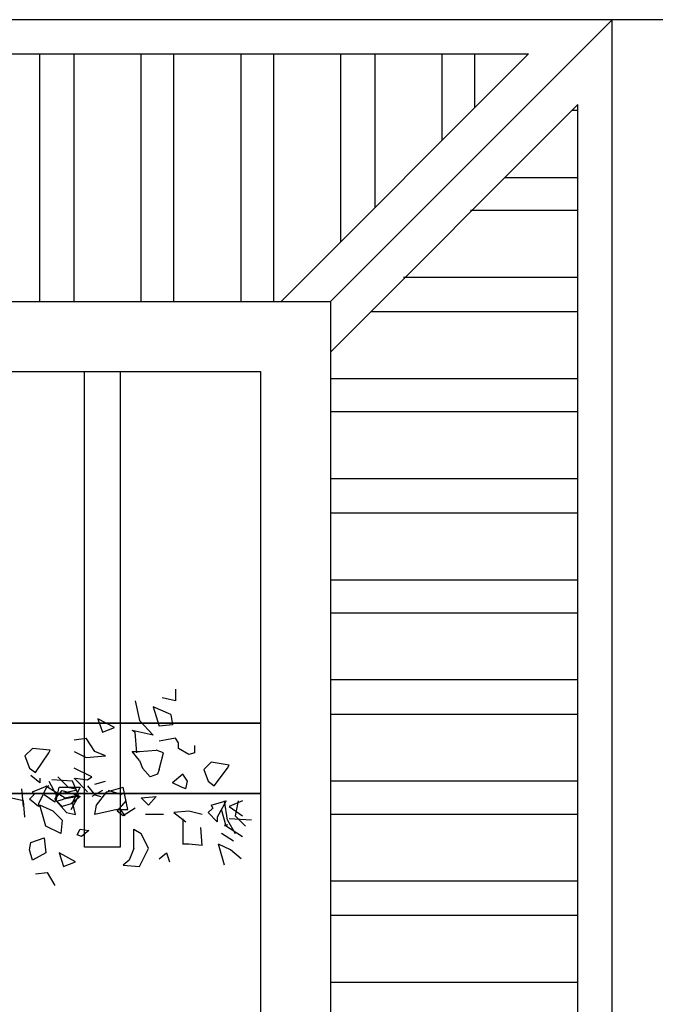
# Model space of a CAD drawing. Units: millimetres. Extents: x 0 to 1118, y -534 to 478.
# Drawn here: x 406 to 424, y 271 to 299 of the extents above; entities that cross this region are included whole.
import ezdxf

# ---------------------------------------------------------------- set-up
doc = ezdxf.new("R2010")
doc.units = ezdxf.units.MM
doc.layers.add('C00-00-00-BLACK', color=7, linetype='Continuous')
doc.layers.add('C7F-7F-7F', color=9, linetype='Continuous')

msp = doc.modelspace()

# ---------------------------------------------------------------- linework, layer by layer
at = {"layer": 'C00-00-00-BLACK'}
msp.add_line((485.893, 298.618), (304.409, 298.618), dxfattribs=at)
at = {"layer": 'C7F-7F-7F'}
for p, q in [((414.9, 290.617), (422.901, 298.618)), ((422.901, 257.639), (422.901, 298.618)), ((304.833, 297.644), (420.53, 297.644)), ((406.645, 290.617), (406.645, 297.644)), ((407.619, 290.617), (407.619, 297.644)), ((409.524, 290.617), (409.524, 297.644)), ((410.455, 290.617), (410.455, 297.644)), ((412.36, 290.617), (412.36, 297.644)), ((413.291, 290.617), (413.291, 297.644)), ((413.503, 290.617), (420.53, 297.644)), ((415.196, 292.314), (415.196, 297.644)), ((416.17, 293.284), (416.17, 297.644)), ((418.075, 295.193), (418.075, 297.644)), ((419.006, 296.124), (419.006, 297.644)), ((414.9, 289.178), (421.927, 296.209)), ((421.927, 257.639), (421.927, 296.209)), ((421.927, 296.039), (421.758, 296.039)), ((421.927, 294.131), (419.853, 294.131)), ((421.927, 293.203), (418.879, 293.203)), ((421.927, 291.294), (416.974, 291.294)), ((296.409, 290.617), (414.9, 290.617)), ((414.9, 290.617), (414.9, 245.617)), ((421.927, 290.324), (416.043, 290.324)), ((294.419, 288.631), (412.91, 288.631)), ((407.915, 275.123), (407.915, 288.631)), ((408.931, 288.631), (408.931, 275.123)), ((412.91, 288.631), (412.91, 243.627)), ((421.927, 288.416), (414.9, 288.416)), ((421.927, 287.485), (414.9, 287.485)), ((421.927, 285.579), (414.9, 285.579)), ((421.927, 284.606), (414.9, 284.606)), ((421.927, 282.704), (414.9, 282.704)), ((421.927, 281.769), (414.9, 281.769)), ((421.927, 279.868), (414.9, 279.868)), ((410.497, 279.275), (410.116, 279.356)), ((410.497, 279.61), (410.497, 279.275)), ((409.354, 279.275), (409.481, 278.721)), ((410.37, 278.891), (409.862, 279.106)), ((409.862, 279.106), (410.032, 278.556)), ((410.37, 278.891), (410.413, 278.594)), ((421.927, 278.891), (414.9, 278.891)), ((412.91, 278.64), (362.11, 278.64)), ((369.434, 278.64), (412.91, 278.64)), ((408.762, 278.513), (408.296, 278.764)), ((408.296, 278.764), (408.423, 278.386)), ((408.423, 278.386), (408.762, 278.513)), ((409.481, 278.721), (409.862, 278.302)), ((410.413, 278.594), (410.032, 278.556)), ((409.354, 278.386), (409.27, 278.429)), ((409.862, 278.302), (409.27, 278.429)), ((409.397, 277.794), (409.354, 278.386)), ((407.619, 278.171), (407.957, 278.21)), ((408.211, 277.836), (407.957, 278.21)), ((410.243, 278.171), (410.032, 278.129)), ((410.497, 278.21), (410.243, 278.171)), ((410.582, 278.086), (410.497, 278.21)), ((410.582, 277.917), (410.582, 278.086)), ((411.048, 277.794), (411.048, 278.002)), ((406.433, 277.917), (406.222, 277.709)), ((406.222, 277.709), (406.349, 277.367)), ((406.941, 277.878), (406.433, 277.917)), ((406.518, 277.24), (406.899, 277.794)), ((406.899, 277.794), (406.941, 277.878)), ((407.619, 277.836), (407.957, 277.667)), ((407.957, 277.667), (408.508, 277.709)), ((408.508, 277.709), (408.211, 277.836)), ((409.481, 277.582), (409.27, 277.836)), ((409.27, 277.836), (409.481, 277.836)), ((409.481, 277.836), (409.947, 277.878)), ((410.159, 277.794), (409.947, 277.878)), ((410.032, 277.324), (410.159, 277.794)), ((410.878, 277.751), (410.582, 277.917)), ((411.048, 277.794), (410.878, 277.751)), ((409.481, 277.582), (409.566, 277.367)), ((411.513, 277.536), (411.302, 277.324)), ((412.021, 277.451), (411.513, 277.536)), ((411.979, 277.367), (412.021, 277.451)), ((406.349, 277.367), (406.518, 277.24)), ((406.645, 276.947), (406.391, 277.159)), ((407.153, 277.113), (407.449, 276.82)), ((408.127, 277.113), (407.619, 277.367)), ((408, 277.032), (408.127, 277.113)), ((409.778, 277.113), (409.566, 277.367)), ((409.989, 277.197), (409.778, 277.113)), ((410.032, 277.324), (409.989, 277.197)), ((410.709, 277.197), (410.413, 276.947)), ((410.836, 276.989), (410.709, 277.197)), ((411.302, 277.324), (411.429, 276.989)), ((411.598, 276.862), (411.979, 277.367)), ((406.433, 276.689), (406.857, 276.862)), ((406.857, 276.862), (406.603, 276.354)), ((406.645, 277.074), (406.645, 276.947)), ((406.814, 276.862), (407.365, 276.52)), ((406.899, 276.862), (406.857, 276.82)), ((406.899, 276.989), (407.111, 276.605)), ((407.576, 276.989), (406.984, 277.032)), ((407.111, 276.435), (407.195, 276.82)), ((407.195, 276.82), (407.788, 276.82)), ((407.449, 276.82), (407.661, 276.774)), ((407.746, 276.605), (407.576, 276.989)), ((407.788, 276.82), (407.576, 276.397)), ((408, 276.689), (407.619, 277.074)), ((407.661, 277.074), (408, 277.032)), ((408, 276.862), (408.211, 276.605)), ((408.211, 276.905), (408.508, 276.989)), ((408.55, 276.689), (409.016, 276.82)), ((409.143, 276.185), (409.016, 276.82)), ((410.667, 276.82), (410.413, 276.947)), ((410.794, 276.774), (410.667, 276.82)), ((410.794, 276.774), (410.836, 276.989)), ((411.429, 276.989), (411.598, 276.862)), ((421.927, 276.989), (414.9, 276.989)), ((412.91, 276.647), (362.11, 276.647)), ((369.434, 276.647), (412.91, 276.647)), ((406.179, 276.27), (406.137, 276.774)), ((406.476, 276.605), (406.349, 276.478)), ((406.433, 276.689), (406.476, 276.605)), ((407.068, 276.397), (406.772, 276.605)), ((407.068, 276.478), (407.28, 276.728)), ((407.111, 276.605), (407.068, 276.397)), ((407.661, 276.728), (407.28, 276.647)), ((407.28, 276.728), (407.576, 276.647)), ((407.746, 276.562), (407.322, 276.478)), ((407.365, 276.52), (407.746, 276.605)), ((407.788, 276.562), (407.534, 276.354)), ((407.534, 276.185), (407.746, 276.562)), ((407.576, 276.647), (407.788, 276.562)), ((408.423, 276.728), (408.127, 276.562)), ((408.211, 276.605), (408.381, 276.562)), ((408.254, 276.312), (408.55, 276.689)), ((408.973, 276.605), (408.592, 276.728)), ((409.524, 276.52), (409.947, 276.562)), ((409.947, 276.562), (409.735, 276.312)), ((406.179, 276.435), (405.798, 276.52)), ((406.222, 275.97), (406.179, 276.435)), ((406.603, 276.27), (406.349, 276.478)), ((406.603, 276.354), (406.603, 276.27)), ((406.814, 275.716), (406.645, 276.312)), ((407.026, 276.143), (406.645, 276.312)), ((407.28, 276.27), (407.068, 276.478)), ((407.111, 276.435), (407.407, 276.1)), ((407.153, 276.435), (407.322, 276.478)), ((407.534, 276.354), (407.28, 276.27)), ((407.661, 276.051), (407.576, 276.397)), ((408.211, 276.051), (408.254, 276.312)), ((408.846, 276.143), (409.1, 276.435)), ((409.735, 276.312), (409.524, 276.52)), ((411.513, 276.312), (411.937, 276.435)), ((411.513, 276.312), (411.556, 276.227)), ((411.937, 276.435), (411.683, 275.97)), ((411.979, 275.885), (411.894, 276.435)), ((412.402, 276.435), (412.021, 276.27)), ((412.021, 276.27), (412.402, 276.012)), ((412.275, 276.435), (412.191, 276.012)), ((407.28, 275.885), (407.026, 276.143)), ((407.407, 276.1), (407.661, 276.051)), ((408.846, 276.185), (408.211, 276.051)), ((408.846, 276.185), (409.143, 276.185)), ((409.016, 276.012), (408.846, 276.143)), ((408.931, 276.185), (409.058, 276.012)), ((409.354, 276.227), (409.016, 276.012)), ((410.159, 276.051), (409.651, 276.051)), ((410.878, 276.143), (410.455, 276.1)), ((410.455, 276.1), (410.794, 275.843)), ((411.259, 276.051), (410.878, 276.143)), ((411.556, 276.227), (411.429, 276.1)), ((411.683, 275.843), (411.429, 276.1)), ((411.937, 275.716), (411.81, 276.185)), ((412.191, 276.012), (412.487, 275.716)), ((421.927, 276.051), (414.9, 276.051)), ((407.238, 275.508), (406.814, 275.716)), ((407.28, 275.885), (407.238, 275.508)), ((410.709, 275.928), (410.709, 275.208)), ((411.683, 275.97), (411.683, 275.843)), ((411.894, 275.758), (412.402, 275.423)), ((411.979, 275.758), (411.894, 275.716)), ((411.979, 275.885), (412.191, 275.508)), ((412.656, 275.885), (412.021, 275.928)), ((407.703, 275.465), (407.788, 275.635)), ((407.83, 275.423), (407.703, 275.465)), ((407.788, 275.635), (408.042, 275.592)), ((408.042, 275.592), (407.83, 275.423)), ((409.312, 275.081), (409.312, 275.635)), ((409.312, 275.635), (409.524, 275.508)), ((409.735, 275.081), (409.524, 275.508)), ((411.259, 275.165), (411.217, 275.677)), ((412.148, 275.292), (411.81, 275.508)), ((406.349, 275.039), (406.391, 275.25)), ((406.391, 275.25), (406.772, 275.381)), ((406.772, 275.381), (406.814, 274.954)), ((410.878, 275.208), (410.709, 275.208)), ((411.259, 275.165), (410.878, 275.208)), ((411.894, 274.612), (411.725, 275.208)), ((412.064, 275.039), (411.725, 275.208)), ((406.433, 274.746), (406.349, 275.039)), ((406.814, 274.954), (406.433, 274.746)), ((407.661, 274.703), (407.195, 274.954)), ((407.195, 274.954), (407.322, 274.569)), ((408.931, 275.123), (407.915, 275.123)), ((409.312, 275.081), (409.185, 274.746)), ((409.481, 274.569), (409.735, 275.081)), ((410.032, 274.788), (410.243, 274.954)), ((410.243, 274.954), (410.328, 274.703)), ((412.36, 274.788), (412.064, 275.039)), ((407.322, 274.569), (407.661, 274.703)), ((409.185, 274.746), (409.016, 274.612)), ((409.016, 274.612), (409.481, 274.569)), ((406.518, 274.361), (406.857, 274.403)), ((406.857, 274.403), (407.068, 274.026)), ((421.927, 274.153), (414.9, 274.153)), ((421.927, 273.179), (414.9, 273.179)), ((421.927, 271.274), (414.9, 271.274))]:
    msp.add_line(p, q, dxfattribs=at)

doc.saveas('drawing.dxf')
